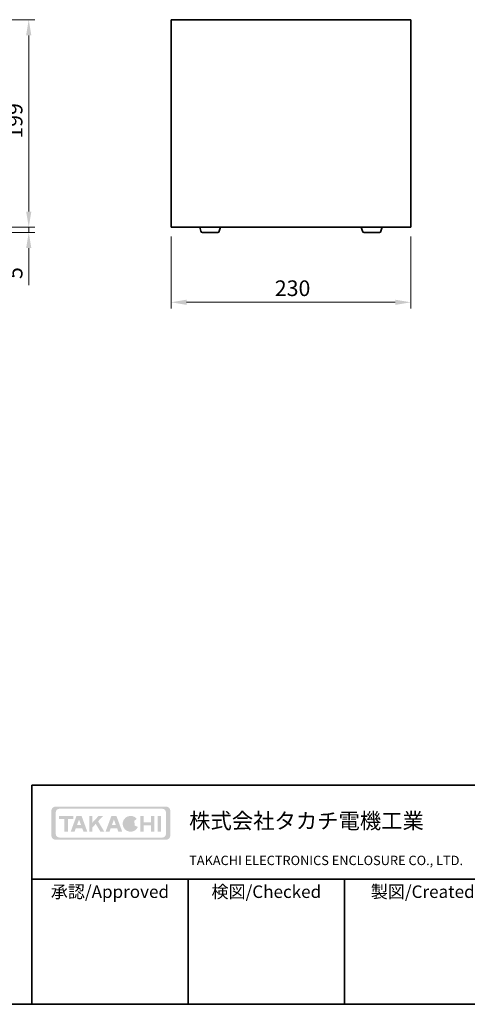
# Model space of a CAD drawing. Units: millimetres. Extents: x 0 to 11594, y 0 to 1686.
# Drawn here: x 3213 to 3643, y 0 to 944 of the extents above; entities that cross this region are included whole.
import ezdxf
from ezdxf.enums import TextEntityAlignment as Align

# ---------------------------------------------------------------- set-up
doc = ezdxf.new("R2010")
doc.units = ezdxf.units.MM
doc.header["$LTSCALE"] = 5
doc.layers.get('Defpoints').update_dxf_attribs({"lineweight": 25})
for name, color, linetype, lineweight in [('Border (ISO)', 7, 'Continuous', 35), ('Dimension (ISO)', 7, 'Continuous', 18), ('Dimension (ISO) @ 1', 7, 'Continuous', 18), ('Title (ISO)', 7, 'Continuous', 35), ('Visible (ISO)', 7, 'Continuous', 35)]:
    doc.layers.add(name, color=color, linetype=linetype, lineweight=lineweight)
doc.layers.add('Hatch (ISO)', color=1, linetype='Continuous', lineweight=18, true_color=0xff0000)
doc.styles.add('Note Text (TK)', font='txt')
doc.styles.add('文字スタイル67', font='arial.ttf')
doc.dimstyles.new('Default - Method 1b (TK)', dxfattribs={"dimscale": 5, "dimtxt": 2.5, "dimasz": 2.5, "dimexe": 1, "dimexo": 1.5, "dimgap": 1, "dimtad": 1, "dimtoh": 1, "dimrnd": 1e-08, "dimdsep": 46, "dimtxsty": 'Note Text (TK)', "dimcen": 0.09, "dimdle": 5, "dimclrd": 100, "dimclre": 100, "dimclrt": 7, "dimadec": 1, "dimazin": 1, "dimtfac": 1, "dimtmove": 0, "dimatfit": 3, "dimfxl": 0, "dimtolj": 1, "dimlwd": -1, "dimlwe": -1, "dimarcsym": 0})

# ---------------------------------------------------------------- blocks, each defined once
blk = doc.blocks.new('図面枠 tk図枠')
at = {"layer": 'Border (ISO)'}
blk.add_line((14.5, 8), (405.5, 8), dxfattribs=at)
blk = doc.blocks.new('表題欄 tk表題欄')
at = {"layer": 'Hatch (ISO)'}
h = blk.add_hatch(color=256, dxfattribs=at)
edge = h.paths.add_edge_path(flags=0)
edge.add_arc((95.58, 236.3), 0.596, 270, 360)
edge.add_line((96.17, 236.3), (96.17, 239.71))
edge.add_arc((95.58, 239.71), 0.596, 0, 90)
edge.add_line((95.58, 240.31), (79.14, 240.31))
edge.add_arc((79.14, 239.71), 0.596, 90, 180)
edge.add_line((78.54, 239.71), (78.54, 236.3))
edge.add_arc((79.14, 236.3), 0.596, 180, 270)
edge.add_line((79.14, 235.7), (95.58, 235.7))
edge = h.paths.add_edge_path()
edge.add_line((77.84, 239.96), (77.84, 236.05))
edge.add_arc((78.54, 236.05), 0.702, 180, 270)
edge.add_line((78.54, 235.35), (96.17, 235.35))
edge.add_arc((96.17, 236.05), 0.702, 270, 360)
edge.add_line((96.87, 236.05), (96.87, 239.96))
edge.add_arc((96.17, 239.96), 0.702, 0, 90)
edge.add_line((96.17, 240.66), (78.54, 240.66))
edge.add_arc((78.54, 239.96), 0.702, 90, 180)
for points in [[(79.07, 239.15), (79.07, 238.66), (79.92, 238.66), (79.92, 236.66), (80.51, 236.66), (80.51, 238.66), (81.36, 238.66), (81.36, 239.15)], [(85.68, 236.66), (84.94, 237.89), (84.42, 237.32), (84.42, 236.66), (83.9, 236.66), (83.9, 239.15), (84.42, 239.15), (84.42, 238.1), (85.39, 239.15), (86.11, 239.15), (85.32, 238.3), (86.3, 236.66)], [(92.09, 239.15), (92.09, 236.66), (92.61, 236.66), (92.61, 237.66), (93.77, 237.66), (93.77, 236.66), (94.29, 236.66), (94.29, 239.15), (93.77, 239.15), (93.77, 238.15), (92.61, 238.15), (92.61, 239.15)], [(94.84, 239.15), (94.84, 236.66), (95.36, 236.66), (95.36, 239.15)]]:
    blk.add_hatch(color=256, dxfattribs=at).paths.add_polyline_path(points)
h = blk.add_hatch(color=256, dxfattribs=at)
h.paths.add_polyline_path([(82.59, 237.71), (81.95, 237.71), (82.27, 238.58)], flags=0)
h.paths.add_polyline_path([(82.78, 237.2), (81.76, 237.2), (81.57, 236.66), (80.95, 236.66), (81.86, 239.15), (82.68, 239.15), (83.59, 236.66), (82.98, 236.66)])
h = blk.add_hatch(color=256, dxfattribs=at)
h.paths.add_polyline_path([(87.53, 237.71), (88.16, 237.71), (87.85, 238.58)], flags=0)
h.paths.add_polyline_path([(87.14, 236.66), (87.34, 237.2), (88.35, 237.2), (88.55, 236.66), (89.17, 236.66), (88.25, 239.15), (87.44, 239.15), (86.52, 236.66)])
h = blk.add_hatch(color=256, dxfattribs=at)
edge = h.paths.add_edge_path()
edge.add_arc((90.52, 237.9), 1.27, 38.5505, 336.582)
edge.add_line((91.69, 237.4), (91.17, 237.62))
edge.add_ellipse((90.52, 237.9), major_axis=(0, -0.8), ratio=0.867347, start_angle=124.651, end_angle=429.4109, ccw=False)
edge.add_line((91.09, 238.36), (91.52, 238.7))
at = {"layer": 'Title (ISO)'}
for p, q in [((74.71, 244.05), (255.71, 244.05)), ((74.71, 209.05), (74.71, 244.05)), ((74.71, 229.05), (230.71, 229.05)), ((99.71, 229.05), (99.71, 209.05)), ((124.71, 229.05), (124.71, 209.05)), ((255.71, 209.05), (74.71, 209.05))]:
    blk.add_line(p, q, dxfattribs=at)
at = {"layer": 'Title (ISO)', "color": 7, "attachment_point": 4, "line_spacing_factor": 1.5, "style": 'Note Text (TK)'}
for s, insert, char_height in [('株式会社タカチ電機工業', (99.87, 238.05), 2.5), ('\\fArial|b0|i0;\\H1.4986;TAKACHI ELECTRONICS ENCLOSURE CO., LTD.', (99.87, 232.05), 1.4986)]:
    blk.add_mtext(s, dxfattribs=dict(at, insert=insert, char_height=char_height))
at = {"layer": 'Title (ISO)', "color": 1, "true_color": 0xff0000, "char_height": 2, "attachment_point": 5, "line_spacing_factor": 1.5, "style": 'Note Text (TK)'}
for s, insert in [('\\fＭＳ Ｐゴシック|b0|i0;\\H2.0000;承認/Approved', (87.21, 227.05)), ('\\fＭＳ Ｐゴシック|b0|i0;\\H2.0000;検図/Checked', (112.21, 227.05)), ('\\fＭＳ Ｐゴシック|b0|i0;\\H2.0000;製図/Created', (137.21, 227.05))]:
    blk.add_mtext(s, dxfattribs=dict(at, insert=insert))
at = {"layer": 'Title (ISO)', "color": 7}
for tag, p, height, style in [('<品名>_001', (157.37, 235.77), 2.5, 'Note Text (TK)'), ('<Title>_001', (157.71, 230.55), 2, '文字スタイル67'), ('<ページ_No.>_001', (238.1, 213.3), 2.5, 'Note Text (TK)'), ('<総ページ数>_001', (246.79, 213.3), 2.5, 'Note Text (TK)'), ('作成日_001', (175.63, 211.26), 2.5, 'Note Text (TK)')]:
    blk.add_attdef(tag, p, '', height=height, dxfattribs=dict(at, style=style))
at = {"layer": 'Title (ISO)', "color": 7, "style": 'Note Text (TK)'}
blk.add_attdef('<尺度>', text='', height=2.5, dxfattribs=at).set_placement((243.21, 223.55), align=Align.MIDDLE_CENTER)
blk = doc.blocks.new('*D120')
at = {"layer": 'Defpoints', "color": 0, "transparency": 16777216}
for p in [(3143.89, 944.18), (3143.89, 745.18), (3222.14, 745.18)]:
    blk.add_point(p, dxfattribs=at)
at = {"layer": 'Dimension (ISO)', "color": 100, "transparency": 16777216}
for p, q in [((3152.89, 944.18), (3228.14, 944.18)), ((3222.14, 929.18), (3222.14, 760.18)), ((3152.89, 745.18), (3228.14, 745.18))]:
    blk.add_line(p, q, dxfattribs=at)
for points in [[(3219.64, 929.18), (3224.64, 929.18), (3222.14, 944.18)], [(3219.64, 760.18), (3224.64, 760.18), (3222.14, 745.18)]]:
    blk.add_solid(points, dxfattribs=at)
at = {"layer": 'Dimension (ISO)', "color": 7, "transparency": 16777216, "insert": (3208.64, 830.07), "char_height": 15, "attachment_point": 4, "rotation": 90, "style": 'Note Text (TK)'}
blk.add_mtext('\\A1;199', dxfattribs=at)
blk = doc.blocks.new('*D121')
at = {"layer": 'Defpoints', "color": 0, "transparency": 16777216}
for p in [(3133.28, 740.18), (3143.89, 745.18), (3222.14, 740.18)]:
    blk.add_point(p, dxfattribs=at)
at = {"layer": 'Dimension (ISO)', "color": 100, "transparency": 16777216}
for p, q in [((3222.14, 760.18), (3222.14, 775.18)), ((3142.28, 740.18), (3228.14, 740.18)), ((3152.89, 745.18), (3228.14, 745.18)), ((3222.14, 745.18), (3222.14, 740.18)), ((3222.14, 725.18), (3222.14, 689.49))]:
    blk.add_line(p, q, dxfattribs=at)
for points in [[(3219.64, 760.18), (3224.64, 760.18), (3222.14, 745.18)], [(3219.64, 725.18), (3224.64, 725.18), (3222.14, 740.18)]]:
    blk.add_solid(points, dxfattribs=at)
at = {"layer": 'Dimension (ISO)', "color": 7, "transparency": 16777216, "insert": (3208.64, 695.49), "char_height": 15, "attachment_point": 4, "rotation": 90, "style": 'Note Text (TK)'}
blk.add_mtext('\\A1;5', dxfattribs=at)
blk = doc.blocks.new('*D124')
at = {"layer": 'Defpoints', "color": 0, "transparency": 16777216}
for p in [(3358.59, 745.18), (3588.59, 745.18), (3588.59, 673.18)]:
    blk.add_point(p, dxfattribs=at)
at = {"layer": 'Dimension (ISO)', "color": 100, "transparency": 16777216}
for p, q in [((3358.59, 736.18), (3358.59, 667.18)), ((3588.59, 736.18), (3588.59, 667.18)), ((3373.59, 673.18), (3573.59, 673.18))]:
    blk.add_line(p, q, dxfattribs=at)
for points in [[(3373.59, 675.68), (3373.59, 670.68), (3358.59, 673.18)], [(3573.59, 675.68), (3573.59, 670.68), (3588.59, 673.18)]]:
    blk.add_solid(points, dxfattribs=at)
at = {"layer": 'Dimension (ISO)', "color": 7, "transparency": 16777216, "insert": (3458.17, 686.68), "char_height": 15, "attachment_point": 4, "style": 'Note Text (TK)'}
blk.add_mtext('\\A1;230', dxfattribs=at)

msp = doc.modelspace()

# ---------------------------------------------------------------- linework, layer by layer
at = {"layer": 'Visible (ISO)'}
for p, q in [((3358.5923, 944.1834), (3358.5923, 745.1834)), ((3588.5923, 944.1834), (3358.5923, 944.1834)), ((3588.5923, 745.1834), (3588.5923, 944.1834)), ((3358.5923, 745.1834), (3588.5923, 745.1834)), ((3387.2716, 741.2524), (3386.0923, 745.1834)), ((3403.4762, 740.1834), (3388.7083, 740.1834)), ((3404.913, 741.2524), (3406.0923, 745.1834)), ((3542.2716, 741.2524), (3541.0923, 745.1834)), ((3558.4762, 740.1834), (3543.7083, 740.1834)), ((3559.913, 741.2524), (3561.0923, 745.1834))]:
    msp.add_line(p, q, dxfattribs=at)
for centre, start, end in [((3388.7083, 741.6834), 196.6992442, 270), ((3403.4762, 741.6834), 270, 343.3007558), ((3543.7083, 741.6834), 196.6992442, 270), ((3558.4762, 741.6834), 270, 343.3007558)]:
    msp.add_arc(centre, 1.5, start, end, dxfattribs=at)

# ---------------------------------------------------------------- block references
at = {"xscale": 6, "yscale": 6, "zscale": 6}
for name, p in [('図面枠 tk図枠', (1878, -48)), ('表題欄 tk表題欄', (2776.7471, -1254.3164))]:
    msp.add_blockref(name, p, dxfattribs=at)

# ---------------------------------------------------------------- dimensions: what is measured, and where the dimension line sits
at = {"layer": 'Dimension (ISO) @ 1', "color": 100, "true_color": 0x00ff3f}
for base, p1, p2, angle, override, picture, middle in [((3222.1382, 745.1834), (3143.8934, 944.1834), (3143.8934, 745.1834), 90, {"dimscale": 1, "dimtxt": 15, "dimasz": 15, "dimexe": 6, "dimexo": 9, "dimgap": 6, "dimtoh": 0, "dimdec": 2, "dimcen": 0.54, "dimtol": 0, "dimlim": 0, "dimtp": 0, "dimtm": 0, "dimtdec": 2, "dimtix": 0, "dimtofl": 0, "dimtmove": 0, "dimatfit": 1}, '*D120', (3222.1382, 844.6834)), ((3222.1382, 740.1834), (3143.8934, 745.1834), (3133.2774, 740.1834), 270, {"dimscale": 1, "dimtxt": 15, "dimasz": 15, "dimexe": 6, "dimexo": 9, "dimgap": 6, "dimtoh": 0, "dimdec": 2, "dimcen": 0.54, "dimtol": 0, "dimlim": 0, "dimtp": 0, "dimtm": 0, "dimtdec": 2, "dimtix": 0, "dimtofl": 1, "dimtmove": 0, "dimatfit": 1}, '*D121', (3222.1382, 699.8368)), ((3588.5923, 673.1834), (3358.5923, 745.1834), (3588.5923, 745.1834), 180, {"dimscale": 1, "dimtxt": 15, "dimasz": 15, "dimexe": 6, "dimexo": 9, "dimgap": 6, "dimtoh": 0, "dimdec": 2, "dimcen": 0.54, "dimtol": 0, "dimlim": 0, "dimtp": 0, "dimtm": 0, "dimtdec": 2, "dimtix": 0, "dimtofl": 0, "dimtmove": 0, "dimatfit": 1}, '*D124', (3473.5923, 673.1834))]:
    dim = msp.add_linear_dim(base=base, p1=p1, p2=p2, angle=angle, dimstyle='Default - Method 1b (TK)', override=override, dxfattribs=at)
    dim.commit()
    dim.dimension.update_dxf_attribs({"geometry": picture, "text_midpoint": middle, "dimtype": 128})

doc.saveas('drawing.dxf')
